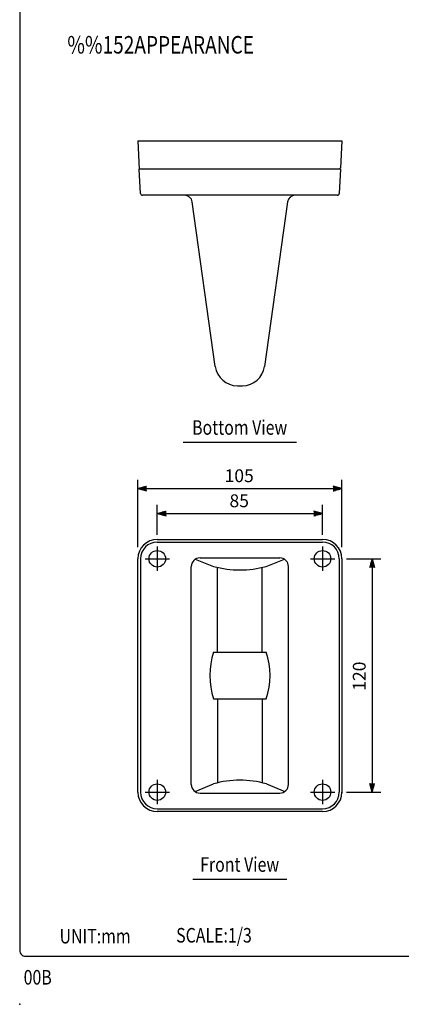
# Model space of a CAD drawing. Extents: x 0 to 540, y 0 to 825.
# Drawn here: x 0 to 196, y 0 to 506 of the extents above; entities that cross this region are included whole.
import ezdxf
from ezdxf.enums import TextEntityAlignment as Align

# ---------------------------------------------------------------- set-up
doc = ezdxf.new("R2010")
doc.units = 0
doc.header["$LTSCALE"] = 24
doc.header["$MEASUREMENT"] = 0
doc.linetypes.add('CENTER', pattern=[2, 1.25, -0.25, 0.25, -0.25])
doc.layers.get('0').update_dxf_attribs({"linetype": 'CONTINUOUS'})
for name, color, linetype in [('1', 3, 'CONTINUOUS'), ('CENTER', 1, 'CENTER'), ('GAWA', 2, 'CONTINUOUS'), ('SCALE', 4, 'CONTINUOUS')]:
    doc.layers.add(name, color=color, linetype=linetype)
doc.styles.get("Standard").update_dxf_attribs({"font": 'SIMPLEX'})
doc.styles.add('UT7', font='TOAFONT', dxfattribs={"width": 0.8})
doc.dimstyles.get("Standard").update_dxf_attribs({"dimtxt": 0.18, "dimasz": 0.18, "dimexe": 0.18, "dimexo": 0.0625, "dimgap": 0.09, "dimtad": 0, "dimtih": 1, "dimtoh": 1, "dimdec": 3, "dimzin": 0, "dimdsep": 46, "dimtxsty": 'Standard', "dimcen": 0.09, "dimadec": 0, "dimazin": 0, "dimtfac": 1, "dimtdec": 3, "dimtofl": 0, "dimtmove": 2, "dimatfit": 3, "dimfxl": 0, "dimtolj": 1, "dimtzin": 0, "dimarcsym": 0})

# ---------------------------------------------------------------- blocks, each defined once
blk = doc.blocks.new('YAZ1', base_point=(184, 133))
for p, q in [((184, 133), (183, 133.267949)), ((184, 133), (183, 132.732051)), ((183, 133), (184, 133))]:
    blk.add_line(p, q)
blk = doc.blocks.new('YAZ3')
for p, q in [((-0.999365, 0.24706), (-0.922039, 0.24706)), ((-0.999365, 0.19706), (-0.735437, 0.19706)), ((-0.999365, 0.14706), (-0.548834, 0.14706)), ((-0.999365, 0.09706), (-0.362232, 0.09706)), ((-0.999365, 0.04706), (-0.175629, 0.04706)), ((-0.999365, -0.05294), (-0.197576, -0.05294)), ((-0.999365, -0.10294), (-0.384179, -0.10294)), ((-0.999365, -0.15294), (-0.570781, -0.15294)), ((-0.999365, -0.20294), (-0.757384, -0.20294)), ((-0.999365, -0.25294), (-0.943986, -0.25294))]:
    blk.add_line(p, q)
blk.add_solid([(0, 0), (-1, 0.267949), (-1, -0.267949)])
blk.add_blockref('YAZ1', (0, 0))
blk = doc.blocks.new('*D13')
at = {"color": 0, "linetype": 'ByBlock'}
for p, q in [((60.77, 235.14), (60.77, 269.77)), ((165.77, 235.14), (165.77, 269.77)), ((65.27, 265.27), (161.27, 265.27))]:
    blk.add_line(p, q, dxfattribs=at)
at = {"color": 0, "linetype": 'ByBlock', "xscale": 4.5, "yscale": 4.5, "zscale": 4.5, "rotation": 180}
blk.add_blockref('YAZ3', (60.77, 265.27), dxfattribs=at)
at = {"color": 0, "linetype": 'ByBlock', "xscale": 4.5, "yscale": 4.5, "zscale": 4.5}
blk.add_blockref('YAZ3', (165.77, 265.27), dxfattribs=at)
at = {"color": 0, "linetype": 'Continuous'}
blk.add_text('105', height=6.6, dxfattribs=at).set_placement((105.41, 268.57))
blk = doc.blocks.new('*D14')
at = {"color": 0, "linetype": 'ByBlock'}
for p, q in [((70.77, 241.39), (70.77, 256.88)), ((155.77, 241.39), (155.77, 256.88)), ((75.27, 252.38), (151.27, 252.38))]:
    blk.add_line(p, q, dxfattribs=at)
at = {"color": 0, "linetype": 'ByBlock', "xscale": 4.5, "yscale": 4.5, "zscale": 4.5, "rotation": 180}
blk.add_blockref('YAZ3', (70.77, 252.38), dxfattribs=at)
at = {"color": 0, "linetype": 'ByBlock', "xscale": 4.5, "yscale": 4.5, "zscale": 4.5}
blk.add_blockref('YAZ3', (155.77, 252.38), dxfattribs=at)
at = {"color": 0, "linetype": 'Continuous'}
blk.add_text('85', height=6.6, dxfattribs=at).set_placement((107.92, 255.68))
blk = doc.blocks.new('*D15')
at = {"color": 0, "linetype": 'ByBlock'}
for p, q in [((168.02, 229.14), (185.76, 229.14)), ((181.26, 224.64), (181.26, 113.64)), ((168.02, 109.14), (185.76, 109.14))]:
    blk.add_line(p, q, dxfattribs=at)
at = {"color": 0, "linetype": 'ByBlock', "xscale": 4.5, "yscale": 4.5, "zscale": 4.5}
for p, rotation in [((181.26, 229.14), 90), ((181.26, 109.14), 270)]:
    blk.add_blockref('YAZ3', p, dxfattribs=dict(at, rotation=rotation))
at = {"color": 0, "linetype": 'Continuous'}
blk.add_text('120', height=6.6, rotation=90, dxfattribs=at).set_placement((177.96, 161.29))

msp = doc.modelspace()

# ---------------------------------------------------------------- linework, layer by layer
for p, q in [((60.76734, 444.13998), (61.46734, 429.63998)), ((60.76734, 444.13998), (165.76734, 444.13998)), ((165.76734, 444.13998), (165.09148, 430.13998)), ((164.56676, 429.63998), (61.51734, 429.63998)), ((62.17518, 417.08765), (61.51734, 429.63998)), ((165.01734, 429.63998), (164.3595, 417.08765)), ((164.56676, 429.63998), (164.59089, 430.13998)), ((164.59089, 430.13998), (165.09148, 430.13998)), ((163.36087, 416.13998), (63.17381, 416.13998)), ((100.59533, 328.04618), (88.74953, 412.69435)), ((137.78515, 412.69435), (125.93935, 328.04618)), ((111.98435, 318.13998), (113.26734, 318.13998)), ((111.98435, 318.13998), (113.26734, 318.13998)), ((113.26734, 318.13998), (114.55033, 318.13998)), ((113.26734, 318.13998), (114.55033, 318.13998)), ((70.76734, 239.14474), (155.76734, 239.14474)), ((70.70814, 237.73699), (155.82654, 237.73699)), ((60.76734, 109.14476), (60.76734, 229.14474)), ((62.17518, 229.20403), (62.17518, 109.08548)), ((90.25247, 228.87893), (99.7643, 225.19751)), ((92.76734, 229.64725), (133.76734, 229.64725)), ((126.77038, 225.19751), (136.2822, 228.87893)), ((164.3595, 229.20403), (164.3595, 109.08548)), ((165.76734, 229.14474), (165.76734, 108.61772)), ((88.26734, 113.14226), (88.26734, 225.14725)), ((101.76734, 181.14475), (101.76734, 224.70373)), ((124.76734, 181.14475), (124.76734, 224.70373)), ((138.26734, 113.14226), (138.26734, 225.14725)), ((99.76734, 181.14475), (126.76734, 181.14475)), ((99.76734, 157.14475), (126.76734, 157.14475)), ((101.76734, 157.14475), (101.76734, 113.91842)), ((124.76734, 157.14475), (124.76734, 113.91842)), ((90.20104, 109.44576), (99.64878, 113.37151)), ((126.8859, 113.37151), (136.33364, 109.44576)), ((92.76734, 108.64226), (133.76734, 108.64226)), ((70.70814, 100.55252), (155.82654, 100.55252)), ((155.76734, 99.14476), (70.76734, 99.14476))]:
    msp.add_line(p, q)
for centre in [(70.76734, 229.14475), (155.76734, 229.14475), (70.76734, 109.14475), (155.76734, 109.14475)]:
    msp.add_circle(centre, 4.25)
for centre, radius, start, end in [((63.17381, 417.13998), 1, 183, 270), ((84.78813, 412.13998), 4, 7.9663291, 90), ((141.74655, 412.13998), 4, 90, 172.0336709), ((163.36087, 417.13998), 1, 270, 357), ((111.98435, 329.63998), 11.5, 187.9663291, 270), ((114.55033, 329.63998), 11.5, 270, 352.0336709), ((70.76734, 229.14474), 10, 90, 180), ((155.76734, 229.14474), 10, 0, 90), ((70.70814, 229.20403), 8.53296, 90, 180), ((155.82654, 229.20403), 8.53296, 0, 90), ((92.76734, 225.14725), 4.5, 90, 180), ((133.76734, 225.14725), 4.5, 0, 90), ((113.26734, 275.66384), 52.24158, 255.0205267, 284.9794733), ((134.76734, 169.14475), 37, 161.0753556, 198.9246444), ((91.76734, 169.14475), 37, 341.0753556, 18.9246444), ((92.76734, 113.14226), 4.5, 180, 270), ((113.26734, 64.99399), 50.25784, 74.2777786, 105.7222214), ((133.76734, 113.14226), 4.5, 270, 0), ((70.76734, 109.14476), 10, 180, 270), ((70.70814, 109.08548), 8.53296, 180, 270), ((155.76734, 109.14476), 10, 270, 0), ((155.82654, 109.08548), 8.53296, 270, 0)]:
    msp.add_arc(centre, radius, start, end)
msp.add_point((0, 0))
at = {"layer": '1'}
for p, q in [((84.11611, 289.10195), (142.41857, 289.10195)), ((89.11611, 64.3376), (137.41857, 64.3376))]:
    msp.add_line(p, q, dxfattribs=at)
at = {"layer": 'CENTER'}
for p, q in [((70.76734, 235.39475), (70.76734, 222.89475)), ((155.76734, 235.39475), (155.76734, 222.89475)), ((64.51734, 229.14475), (77.01734, 229.14475)), ((149.51734, 229.14475), (162.01734, 229.14475)), ((70.76734, 115.39475), (70.76734, 102.89475)), ((155.76734, 115.39475), (155.76734, 102.89475)), ((64.51734, 109.14475), (77.01734, 109.14475)), ((149.51734, 109.14475), (162.01734, 109.14475))]:
    msp.add_line(p, q, dxfattribs=at)
at = {"layer": 'GAWA'}
for p, q in [((0, 822), (0, 27.70194)), ((3, 24.70194), (537, 24.70194))]:
    msp.add_line(p, q, dxfattribs=at)
msp.add_arc((3, 27.70194), 3, 179.999957, 270.000043, dxfattribs=at)

# ---------------------------------------------------------------- texts
at = {"style": 'UT7', "width": 0.8}
msp.add_text('00B', height=7.5, dxfattribs=at).set_placement((2.02976, 10.14556))
at = {"layer": '1', "style": 'UT7', "width": 0.8}
for s, height, p in [('%%152APPEARANCE', 9, (24.51636, 489.02916)), ('UNIT:mm', 7.5, (20.5107, 31.30132)), ('SCALE:1/3', 7.5, (80.48353, 31.75732))]:
    msp.add_text(s, height=height, dxfattribs=at).set_placement(p)
for s, p in [('Bottom View', (113.1595, 295.7239)), ('Front View', (113.1595, 70.95956))]:
    msp.add_text(s, height=7.5, dxfattribs=at).set_placement(p, align=Align.MIDDLE)

# ---------------------------------------------------------------- dimensions: what is measured, and where the dimension line sits
at = {"layer": 'SCALE'}
for base, p1, p2, text, picture, middle in [((165.76734, 265.27278), (60.76734, 229.14474), (165.76734, 229.14474), '105', '*D13', (113.26734, 271.87278)), ((155.76734, 252.37612), (70.76734, 235.39475), (155.76734, 235.39475), '85', '*D14', (113.26734, 258.97612))]:
    dim = msp.add_linear_dim(base=base, p1=p1, p2=p2, text=text, dimstyle='Standard', override={"dimscale": 3, "dimtxt": 2.2, "dimasz": 1.5, "dimexe": 1.5, "dimexo": 2, "dimtih": 0, "dimtoh": 0, "dimdec": 4, "dimblk": 'YAZ3', "dimtdec": 4, "dimtofl": 1, "dimtvp": 1}, dxfattribs=at)
    dim.commit()
    dim.dimension.update_dxf_attribs({"geometry": picture, "text_midpoint": middle})
dim = msp.add_linear_dim(base=(181.25641, 109.14475), p1=(162.01734, 229.14475), p2=(162.01734, 109.14475), angle=90, text='120', dimstyle='Standard', override={"dimscale": 3, "dimtxt": 2.2, "dimasz": 1.5, "dimexe": 1.5, "dimexo": 2, "dimtih": 0, "dimtoh": 0, "dimdec": 4, "dimblk": 'YAZ3', "dimtdec": 4, "dimtofl": 1, "dimtvp": 1}, dxfattribs=at)
dim.commit()
dim.dimension.update_dxf_attribs({"geometry": '*D15', "text_midpoint": (174.65641, 169.14475)})

doc.saveas('drawing.dxf')
